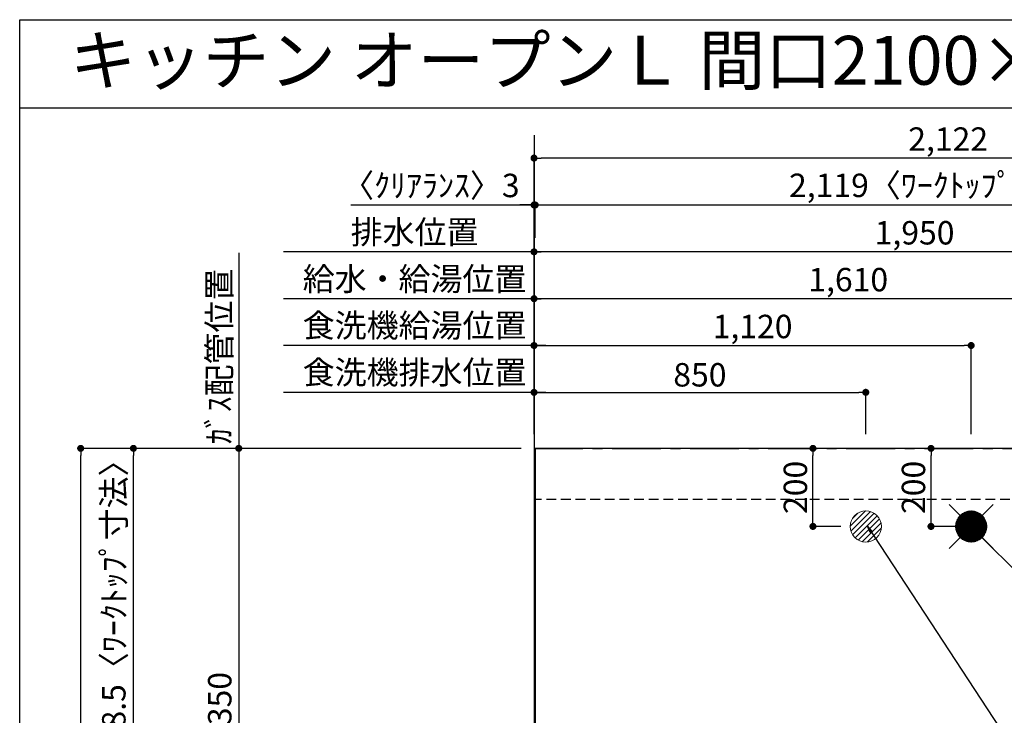
# Model space of a CAD drawing. Extents: x 163 to 26285, y -10810 to -2410.
# Drawn here: x 14137 to 16659, y -4192 to -2410 of the extents above; entities that cross this region are included whole.
import ezdxf
from ezdxf.enums import TextEntityAlignment as Align

# ---------------------------------------------------------------- set-up
doc = ezdxf.new("R2010")
doc.units = 0
doc.header["$LTSCALE"] = 50
doc.header["$MEASUREMENT"] = 0
doc.linetypes.add('CENTER', pattern=[2, 1.25, -0.25, 0.25, -0.25])
doc.linetypes.add('HIDDEN', pattern=[0.375, 0.25, -0.125])
doc.layers.get('0').update_dxf_attribs({"linetype": 'CONTINUOUS'})
for name, color, linetype in [('111-壁仕上', 3, 'CONTINUOUS'), ('121-キャビネット（中）', 253, 'HIDDEN'), ('126-甲板', 2, 'CONTINUOUS'), ('160-文字', 254, 'CONTINUOUS'), ('166-寸法B', 11, 'CONTINUOUS'), ('190-図面外枠', 5, 'CONTINUOUS')]:
    doc.layers.add(name, color=color, linetype=linetype)
doc.styles.add('KH001', font='txt')
doc.dimstyles.new('KH1xx030', dxfattribs={"dimscale": 30, "dimtxt": 2, "dimasz": 0.6, "dimexe": 0.3, "dimexo": 1.2, "dimgap": 0.5, "dimtad": 3, "dimdec": 1, "dimdsep": 46, "dimlunit": 6, "dimtxsty": 'KH001', "dimblk": 'DOT', "dimcen": 1, "dimdle": 1, "dimclrd": 256, "dimclre": 256, "dimclrt": 256, "dimadec": 0, "dimazin": 0, "dimtfac": 1, "dimtdec": 1, "dimtix": 1, "dimtmove": 2, "dimatfit": 3, "dimldrblk": 'CLOSEDBLANK', "dimfxl": 1, "dimtolj": 1, "dimtzin": 0, "dimlwd": -1, "dimlwe": -1, "dimarcsym": 0})

# ---------------------------------------------------------------- blocks, each defined once
blk = doc.blocks.new('_Dot')
at = {"color": 0, "linetype": 'ByBlock', "lineweight": -2}
blk.add_line((-0.5, 0), (-1, 0), dxfattribs=at)
at = {"color": 0, "linetype": 'ByBlock', "const_width": 0.5}
blk.add_lwpolyline([(-0.25, 0, 1), (0.25, 0, 1)], format="xyb", close=True, dxfattribs=at)
blk = doc.blocks.new('*D55')
at = {"layer": '166-寸法B', "transparency": 16777216}
for p, q in [((15454.3, -3472.4), (15454.3, -3116)), ((17046.3, -3125), (15472.3, -3125)), ((17064.3, -3472.4), (17064.3, -3116))]:
    blk.add_line(p, q, dxfattribs=at)
at = {"layer": '166-寸法B', "transparency": 16777216, "xscale": 18, "yscale": 18, "zscale": 18, "rotation": 180}
blk.add_blockref('_Dot', (15454.3, -3125), dxfattribs=at)
at = {"layer": '166-寸法B', "transparency": 16777216, "xscale": 18, "yscale": 18, "zscale": 18}
blk.add_blockref('_Dot', (17064.3, -3125), dxfattribs=at)
at = {"layer": '166-寸法B', "transparency": 16777216, "insert": (16259.3, -3076.2), "char_height": 60, "attachment_point": 5, "style": 'KH001'}
blk.add_mtext('\\A1;1,610', dxfattribs=at)
blk = doc.blocks.new('_ClosedBlank')
at = {"color": 0, "linetype": 'ByBlock', "lineweight": -2}
for p, q in [((-1, 0.17), (0, 0)), ((-1, 0.17), (-1, -0.17)), ((0, 0), (-1, -0.17))]:
    blk.add_line(p, q, dxfattribs=at)
blk = doc.blocks.new('*D56')
at = {"layer": '166-寸法B', "transparency": 16777216}
for p, q in [((15454.3, -3472.4), (15454.3, -2996)), ((17404.3, -3472.4), (17404.3, -2996)), ((17386.3, -3005), (15472.3, -3005))]:
    blk.add_line(p, q, dxfattribs=at)
at = {"layer": '166-寸法B', "transparency": 16777216, "xscale": 18, "yscale": 18, "zscale": 18, "rotation": 180}
blk.add_blockref('_Dot', (15454.3, -3005), dxfattribs=at)
at = {"layer": '166-寸法B', "transparency": 16777216, "xscale": 18, "yscale": 18, "zscale": 18}
blk.add_blockref('_Dot', (17404.3, -3005), dxfattribs=at)
at = {"layer": '166-寸法B', "transparency": 16777216, "insert": (16429.3, -2956.2), "char_height": 60, "attachment_point": 5, "style": 'KH001'}
blk.add_mtext('\\A1;1,950', dxfattribs=at)
blk = doc.blocks.new('*D58')
at = {"layer": '166-寸法B', "transparency": 16777216}
for p, q in [((15454.3, -3472.4), (15454.3, -2996)), ((15484.3, -3005), (14812.1, -3005))]:
    blk.add_line(p, q, dxfattribs=at)
at = {"layer": '166-寸法B', "transparency": 16777216, "insert": (15148.2, -2954.7), "char_height": 60, "attachment_point": 5, "style": 'KH001'}
blk.add_mtext('\\A1;排水位置', dxfattribs=at)
blk = doc.blocks.new('_None')
blk = doc.blocks.new('*D59')
at = {"layer": '166-寸法B', "transparency": 16777216}
for p, q in [((15484.3, -3125), (14812.1, -3125)), ((15454.3, -3472.4), (15454.3, -3116))]:
    blk.add_line(p, q, dxfattribs=at)
at = {"layer": '166-寸法B', "transparency": 16777216, "insert": (15148.2, -3074.5), "char_height": 60, "attachment_point": 5, "style": 'KH001'}
blk.add_mtext('\\A1;給水・給湯位置', dxfattribs=at)
blk = doc.blocks.new('*D60')
at = {"layer": '166-寸法B', "transparency": 16777216}
for p, q in [((15454.3, -3472.4), (15454.3, -3236)), ((15472.3, -3245), (16556.3, -3245)), ((16574.3, -3472.4), (16574.3, -3236))]:
    blk.add_line(p, q, dxfattribs=at)
at = {"layer": '166-寸法B', "transparency": 16777216, "xscale": 18, "yscale": 18, "zscale": 18, "rotation": 180}
blk.add_blockref('_Dot', (15454.3, -3245), dxfattribs=at)
at = {"layer": '166-寸法B', "transparency": 16777216, "xscale": 18, "yscale": 18, "zscale": 18}
blk.add_blockref('_Dot', (16574.3, -3245), dxfattribs=at)
at = {"layer": '166-寸法B', "transparency": 16777216, "insert": (16014.3, -3196.2), "char_height": 60, "attachment_point": 5, "style": 'KH001'}
blk.add_mtext('\\A1;1,120', dxfattribs=at)
blk = doc.blocks.new('*D61')
at = {"layer": '166-寸法B', "transparency": 16777216}
for p, q in [((15484.3, -3245), (14812.1, -3245)), ((15454.3, -3472.4), (15454.3, -3236))]:
    blk.add_line(p, q, dxfattribs=at)
at = {"layer": '166-寸法B', "transparency": 16777216, "insert": (15148.2, -3193.7), "char_height": 60, "attachment_point": 5, "style": 'KH001'}
blk.add_mtext('\\A1;食洗機給湯位置', dxfattribs=at)
blk = doc.blocks.new('*D62')
at = {"layer": '166-寸法B', "transparency": 16777216}
for p, q in [((15454.3, -3472.4), (15454.3, -3356)), ((15472.3, -3365), (16286.3, -3365)), ((16304.3, -3472.4), (16304.3, -3356))]:
    blk.add_line(p, q, dxfattribs=at)
at = {"layer": '166-寸法B', "transparency": 16777216, "xscale": 18, "yscale": 18, "zscale": 18, "rotation": 180}
blk.add_blockref('_Dot', (15454.3, -3365), dxfattribs=at)
at = {"layer": '166-寸法B', "transparency": 16777216, "xscale": 18, "yscale": 18, "zscale": 18}
blk.add_blockref('_Dot', (16304.3, -3365), dxfattribs=at)
at = {"layer": '166-寸法B', "transparency": 16777216, "insert": (15879.3, -3320), "char_height": 60, "attachment_point": 5, "style": 'KH001'}
blk.add_mtext('\\A1;850', dxfattribs=at)
blk = doc.blocks.new('*D63')
at = {"layer": '166-寸法B', "transparency": 16777216}
for p, q in [((15484.3, -3365), (14812.1, -3365)), ((15454.3, -3472.4), (15454.3, -3356))]:
    blk.add_line(p, q, dxfattribs=at)
at = {"layer": '166-寸法B', "transparency": 16777216, "insert": (15148.2, -3313.7), "char_height": 60, "attachment_point": 5, "style": 'KH001'}
blk.add_mtext('\\A1;食洗機排水位置', dxfattribs=at)
blk = doc.blocks.new('*D64')
at = {"layer": '166-寸法B', "transparency": 16777216}
for p, q in [((14697.9, -3007.6), (14697.9, -3538.4)), ((15421.3, -3508.4), (14688.9, -3508.4))]:
    blk.add_line(p, q, dxfattribs=at)
at = {"layer": '166-寸法B', "transparency": 16777216, "insert": (14647.9, -3273), "char_height": 60, "attachment_point": 5, "rotation": 90, "style": 'KH001'}
blk.add_mtext('\\A1;ｶﾞｽ配管位置', dxfattribs=at)
blk = doc.blocks.new('*D65')
at = {"layer": '166-寸法B', "transparency": 16777216}
for p, q in [((15421.3, -3508.4), (14688.9, -3508.4)), ((14697.9, -3526.4), (14697.9, -4840.4)), ((15349.6, -4858.4), (14688.9, -4858.4))]:
    blk.add_line(p, q, dxfattribs=at)
at = {"layer": '166-寸法B', "transparency": 16777216, "xscale": 18, "yscale": 18, "zscale": 18}
for p, rotation in [((14697.9, -3508.4), 90), ((14697.9, -4858.4), 270)]:
    blk.add_blockref('_Dot', p, dxfattribs=dict(at, rotation=rotation))
at = {"layer": '166-寸法B', "transparency": 16777216, "insert": (14649.1, -4183.4), "char_height": 60, "attachment_point": 5, "rotation": 90, "style": 'KH001'}
blk.add_mtext('\\A1;1,350', dxfattribs=at)
blk = doc.blocks.new('*D80')
at = {"layer": '166-寸法B', "transparency": 16777216}
for p, q in [((14985.2, -2885), (15454.3, -2885)), ((15436.3, -2885), (15418.3, -2885)), ((15454.3, -3472.4), (15454.3, -2876)), ((15454.3, -2885), (15457.3, -2885)), ((15454.3, -2885), (15457.3, -2885)), ((15457.3, -2969), (15457.3, -2876)), ((15475.3, -2885), (15493.3, -2885))]:
    blk.add_line(p, q, dxfattribs=at)
at = {"layer": '166-寸法B', "transparency": 16777216, "xscale": 18, "yscale": 18, "zscale": 18}
blk.add_blockref('_Dot', (15454.3, -2885), dxfattribs=at)
at = {"layer": '166-寸法B', "transparency": 16777216, "xscale": 18, "yscale": 18, "zscale": 18, "rotation": 180}
blk.add_blockref('_Dot', (15457.3, -2885), dxfattribs=at)
at = {"layer": '166-寸法B', "transparency": 16777216, "insert": (15190, -2835), "char_height": 60, "attachment_point": 5, "style": 'KH001'}
blk.add_mtext('\\A1;〈ｸﾘｱﾗﾝｽ〉3', dxfattribs=at)
blk = doc.blocks.new('*D81')
at = {"layer": '166-寸法B', "transparency": 16777216}
for p, q in [((15457.3, -2969), (15457.3, -2876)), ((15475.3, -2885), (17558.3, -2885)), ((17576.3, -3472.4), (17576.3, -2876))]:
    blk.add_line(p, q, dxfattribs=at)
at = {"layer": '166-寸法B', "transparency": 16777216, "xscale": 18, "yscale": 18, "zscale": 18, "rotation": 180}
blk.add_blockref('_Dot', (15457.3, -2885), dxfattribs=at)
at = {"layer": '166-寸法B', "transparency": 16777216, "xscale": 18, "yscale": 18, "zscale": 18}
blk.add_blockref('_Dot', (17576.3, -2885), dxfattribs=at)
at = {"layer": '166-寸法B', "transparency": 16777216, "insert": (16516.8, -2834.7), "char_height": 60, "attachment_point": 5, "style": 'KH001'}
blk.add_mtext('\\A1;2,119〈ﾜｰｸﾄｯﾌﾟ寸法〉', dxfattribs=at)
blk = doc.blocks.new('*D83')
at = {"layer": '166-寸法B', "transparency": 16777216}
for p, q in [((15421.3, -3508.4), (14283.9, -3508.4)), ((14292.9, -5459.4), (14292.9, -3526.4)), ((15418.3, -5477.4), (14283.9, -5477.4))]:
    blk.add_line(p, q, dxfattribs=at)
at = {"layer": '166-寸法B', "transparency": 16777216, "xscale": 18, "yscale": 18, "zscale": 18}
for p, rotation in [((14292.9, -3508.4), 90), ((14292.9, -5477.4), 270)]:
    blk.add_blockref('_Dot', p, dxfattribs=dict(at, rotation=rotation))
at = {"layer": '166-寸法B', "transparency": 16777216, "insert": (14244.1, -4492.9), "char_height": 60, "attachment_point": 5, "rotation": 90, "style": 'KH001'}
blk.add_mtext('\\A1;1,969', dxfattribs=at)
blk = doc.blocks.new('*D84')
at = {"layer": '166-寸法B', "transparency": 16777216}
for p, q in [((15454.3, -3472.4), (15454.3, -2756)), ((17558.3, -2765), (15472.3, -2765)), ((17576.3, -3472.4), (17576.3, -2756))]:
    blk.add_line(p, q, dxfattribs=at)
at = {"layer": '166-寸法B', "transparency": 16777216, "xscale": 18, "yscale": 18, "zscale": 18, "rotation": 180}
blk.add_blockref('_Dot', (15454.3, -2765), dxfattribs=at)
at = {"layer": '166-寸法B', "transparency": 16777216, "xscale": 18, "yscale": 18, "zscale": 18}
blk.add_blockref('_Dot', (17576.3, -2765), dxfattribs=at)
at = {"layer": '166-寸法B', "transparency": 16777216, "insert": (16515.3, -2716.2), "char_height": 60, "attachment_point": 5, "style": 'KH001'}
blk.add_mtext('\\A1;2,122', dxfattribs=at)
blk = doc.blocks.new('*D85')
at = {"layer": '166-寸法B', "transparency": 16777216}
for p, q in [((16240.4, -3508.4), (16159.9, -3508.4)), ((16168.9, -3690.4), (16168.9, -3526.4)), ((16240.4, -3708.4), (16159.9, -3708.4))]:
    blk.add_line(p, q, dxfattribs=at)
at = {"layer": '166-寸法B', "transparency": 16777216, "xscale": 18, "yscale": 18, "zscale": 18}
for p, rotation in [((16168.9, -3508.4), 90), ((16168.9, -3708.4), 270)]:
    blk.add_blockref('_Dot', p, dxfattribs=dict(at, rotation=rotation))
at = {"layer": '166-寸法B', "transparency": 16777216, "insert": (16123.9, -3608.4), "char_height": 60, "attachment_point": 5, "rotation": 90, "style": 'KH001'}
blk.add_mtext('\\A1;200', dxfattribs=at)
blk = doc.blocks.new('*D86')
at = {"layer": '166-寸法B', "transparency": 16777216}
for p, q in [((16538.3, -3508.4), (16462.4, -3508.4)), ((16471.4, -3690.4), (16471.4, -3526.4)), ((16538.3, -3708.4), (16462.4, -3708.4))]:
    blk.add_line(p, q, dxfattribs=at)
at = {"layer": '166-寸法B', "transparency": 16777216, "xscale": 18, "yscale": 18, "zscale": 18}
for p, rotation in [((16471.4, -3508.4), 90), ((16471.4, -3708.4), 270)]:
    blk.add_blockref('_Dot', p, dxfattribs=dict(at, rotation=rotation))
at = {"layer": '166-寸法B', "transparency": 16777216, "insert": (16426.4, -3608.4), "char_height": 60, "attachment_point": 5, "rotation": 90, "style": 'KH001'}
blk.add_mtext('\\A1;200', dxfattribs=at)
blk = doc.blocks.new('*D87')
at = {"layer": '166-寸法B', "transparency": 16777216}
for p, q in [((15418.3, -3508.4), (14418.9, -3508.4)), ((14427.9, -4288.9), (14427.9, -3526.4)), ((14638.8, -4306.9), (14418.9, -4306.9))]:
    blk.add_line(p, q, dxfattribs=at)
at = {"layer": '166-寸法B', "transparency": 16777216, "xscale": 18, "yscale": 18, "zscale": 18}
for p, rotation in [((14427.9, -3508.4), 90), ((14427.9, -4306.9), 270)]:
    blk.add_blockref('_Dot', p, dxfattribs=dict(at, rotation=rotation))
at = {"layer": '166-寸法B', "transparency": 16777216, "insert": (14377.7, -3907.7), "char_height": 60, "attachment_point": 5, "rotation": 90, "style": 'KH001'}
blk.add_mtext('\\A1;798.5〈ﾜｰｸﾄｯﾌﾟ寸法〉', dxfattribs=at)

msp = doc.modelspace()

# ---------------------------------------------------------------- hatches: boundary and pattern name
at = {"layer": '160-文字', "linetype": 'Continuous', "lineweight": 20}
h = msp.add_hatch(dxfattribs=at)
h.set_pattern_fill('ANSI31', color=4, scale=80, style=0)
h.set_pattern_definition([(45, (-312022.361, -12481.18), (-7.0710678, 7.0710678), [])])
edge = h.paths.add_edge_path()
edge.add_arc((16304.34, -3708.43), 40, 0, 360)

# ---------------------------------------------------------------- linework, layer by layer
at = {"layer": '111-壁仕上', "ltscale": 2}
msp.add_line((15454.34, -2705.79), (15454.34, -5477.43), dxfattribs=at)
at = {"layer": '111-壁仕上', "color": 253, "linetype": 'CENTER', "ltscale": 2}
msp.add_line((15454.34, -3508.43), (18546.6, -3508.43), dxfattribs=at)
at = {"layer": '121-キャビネット（中）', "ltscale": 2}
msp.add_line((17573.34, -3639.43), (15454.34, -3639.43), dxfattribs=at)
at = {"layer": '126-甲板'}
msp.add_lwpolyline([(16104.34, -4308.43), (17576.34, -4308.43), (17576.34, -3508.43), (15457.34, -3508.43), (15457.34, -5474.43), (15457.34, -5474.43)], dxfattribs=at)
at = {"layer": '160-文字', "color": 4, "linetype": 'Continuous', "lineweight": 20}
for p, q in [((16517.77, -3651.87), (16546.05, -3680.15)), ((16602.62, -3680.15), (16630.9, -3651.87)), ((16534.36, -3709.91), (16575.81, -3668.46)), ((16534.36, -3707.09), (16572.99, -3668.46)), ((16534.55, -3712.56), (16578.46, -3668.65)), ((16534.58, -3704.04), (16569.94, -3668.68)), ((16534.89, -3715.05), (16580.95, -3668.98)), ((16535.09, -3700.7), (16566.6, -3669.19)), ((16535.35, -3717.41), (16583.31, -3669.45)), ((16535.94, -3719.65), (16585.55, -3670.04)), ((16536.02, -3696.94), (16562.84, -3670.12)), ((16536.63, -3721.79), (16587.69, -3670.73)), ((16537.42, -3723.83), (16589.73, -3671.51)), ((16537.66, -3692.48), (16558.38, -3671.75)), ((16538.29, -3725.78), (16591.68, -3672.39)), ((16539.25, -3727.65), (16593.55, -3673.35)), ((16540.29, -3729.44), (16595.34, -3674.39)), ((16541.04, -3686.26), (16552.17, -3675.14)), ((16541.41, -3731.15), (16597.05, -3675.51)), ((16542.6, -3732.79), (16598.69, -3676.7)), ((16543.87, -3734.35), (16600.25, -3677.96)), ((16545.2, -3735.84), (16601.74, -3679.3)), ((16546.61, -3737.26), (16603.17, -3680.71)), ((16548.09, -3738.62), (16604.52, -3682.18)), ((16549.63, -3739.9), (16605.8, -3683.73)), ((16551.26, -3741.1), (16607, -3685.35)), ((16552.95, -3742.24), (16608.14, -3687.05)), ((16554.72, -3743.29), (16609.2, -3688.82)), ((16556.57, -3744.27), (16610.17, -3690.67)), ((16558.5, -3745.17), (16611.07, -3692.6)), ((16560.53, -3745.97), (16611.88, -3694.62)), ((16562.64, -3746.69), (16612.59, -3696.74)), ((16564.86, -3747.3), (16613.2, -3698.96)), ((16567.2, -3747.79), (16613.69, -3701.29)), ((16569.66, -3748.16), (16614.06, -3703.75)), ((16572.26, -3748.38), (16614.28, -3706.36)), ((16575.11, -3707.66), (16573.56, -3709.21)), ((16573.56, -3707.66), (16575.11, -3709.21)), ((16575.04, -3748.43), (16614.33, -3709.14)), ((16578.04, -3748.26), (16614.16, -3712.14)), ((16581.31, -3747.82), (16613.72, -3715.41)), ((16584.96, -3747), (16612.9, -3719.06)), ((16589.23, -3745.56), (16611.46, -3723.33)), ((16594.83, -3742.79), (16608.69, -3728.93)), ((16517.77, -3765), (16546.05, -3736.72)), ((16602.62, -3736.72), (16630.9, -3765))]:
    msp.add_line(p, q, dxfattribs=at)
for centre in [(16304.34, -3708.43), (16574.34, -3708.43)]:
    msp.add_circle(centre, 40, dxfattribs=at)
at = {"layer": '190-図面外枠'}
for p, q in [((14136.57, -2410.4), (26285.39, -2410.4)), ((14136.57, -10809.6), (14136.57, -2410.4))]:
    msp.add_line(p, q, dxfattribs=at)
msp.add_lwpolyline([(14136.57, -2636.44), (26285.39, -2636.44)], dxfattribs=at)

# ---------------------------------------------------------------- texts
at = {"layer": '160-文字', "style": 'KH001'}
msp.add_text('キッチン オープンＬ 間口2100×1950 Ｒ（右シンク） 背面+加熱機器側面壁 深型食洗機 設備・下地図', height=125, dxfattribs=at).set_placement((14264.81, -2514.44), align=Align.MIDDLE_LEFT)

# ---------------------------------------------------------------- dimensions: what is measured, and where the dimension line sits
at = {"layer": '166-寸法B'}
for base, p1, p2, picture, middle in [((15454.34, -2764.98), (17576.34, -3508.43), (15454.34, -3508.43), '*D84', (16515.34, -2716.17)), ((15454.34, -3004.98), (17404.34, -3508.43), (15454.34, -3508.43), '*D56', (16429.34, -2956.17)), ((15454.34, -3124.98), (17064.32, -3508.43), (15454.34, -3508.43), '*D55', (16259.33, -3076.17)), ((16574.34, -3244.98), (15454.34, -3508.43), (16574.34, -3508.43), '*D60', (16014.34, -3196.17)), ((16304.34, -3364.98), (15454.34, -3508.43), (16304.34, -3508.43), '*D62', (15879.34, -3319.98))]:
    dim = msp.add_linear_dim(base=base, p1=p1, p2=p2, dimstyle='KH1xx030', dxfattribs=at)
    dim.commit()
    dim.dimension.update_dxf_attribs({"geometry": picture, "text_midpoint": middle})
dim = msp.add_linear_dim(base=(15457.34, -2884.98), p1=(15454.34, -3508.43), p2=(15457.34, -3004.98), text='〈ｸﾘｱﾗﾝｽ〉<>', dimstyle='KH1xx030', override={"dimtmove": 1}, dxfattribs=at)
dim.commit()
dim.dimension.update_dxf_attribs({"geometry": '*D80', "text_midpoint": (15189.99, -2912.71), "dimtype": 128})
for base, p1, p2, text, override, picture, middle in [((17576.34, -2884.98), (15457.34, -3004.98), (17576.34, -3508.43), '<>〈ﾜｰｸﾄｯﾌﾟ寸法〉', {"dimtmove": 1}, '*D81', (16516.84, -2834.65)), ((14842.06, -3004.98), (15454.34, -3508.43), (14842.06, -3770.2), '排水位置', {"dimblk1": 'None', "dimblk2": 'None', "dimsah": 1, "dimse2": 1}, '*D58', (15148.2, -2954.65)), ((14842.06, -3124.98), (15454.34, -3508.43), (14842.06, -3770.2), '給水・給湯位置', {"dimblk1": 'None', "dimblk2": 'None', "dimsah": 1, "dimse2": 1}, '*D59', (15148.2, -3074.5)), ((14842.06, -3244.98), (15454.34, -3508.43), (14842.06, -3770.2), '食洗機給湯位置', {"dimblk1": 'None', "dimblk2": 'None', "dimsah": 1, "dimse2": 1}, '*D61', (15148.2, -3193.74)), ((14842.06, -3364.98), (15454.34, -3508.43), (14842.06, -3770.2), '食洗機排水位置', {"dimblk1": 'None', "dimblk2": 'None', "dimsah": 1, "dimse2": 1}, '*D63', (15148.2, -3313.74))]:
    dim = msp.add_linear_dim(base=base, p1=p1, p2=p2, text=text, dimstyle='KH1xx030', override=override, dxfattribs=at)
    dim.commit()
    dim.dimension.update_dxf_attribs({"geometry": picture, "text_midpoint": middle})
for base, p1, p2, angle, text, override, picture, middle in [((14697.92, -3037.61), (15457.34, -3508.43), (14775.23, -3037.61), 270, 'ｶﾞｽ配管位置', {"dimjust": 1, "dimblk1": 'None', "dimblk2": 'None', "dimsah": 1, "dimse2": 1}, '*D64', (14647.9, -3273.02)), ((14427.92, -3508.43), (14674.77, -4306.93), (15454.34, -3508.43), 90, '<>〈ﾜｰｸﾄｯﾌﾟ寸法〉', {"dimtmove": 1}, '*D87', (14377.74, -3907.68))]:
    dim = msp.add_linear_dim(base=base, p1=p1, p2=p2, angle=angle, text=text, dimstyle='KH1xx030', override=override, dxfattribs=at)
    dim.commit()
    dim.dimension.update_dxf_attribs({"geometry": picture, "text_midpoint": middle})
for base, p1, p2, picture, middle in [((14292.92, -3508.43), (15454.34, -5477.43), (15457.34, -3508.43), '*D83', (14244.12, -4492.93)), ((14697.92, -4858.43), (15457.34, -3508.43), (15385.65, -4858.43), '*D65', (14649.12, -4183.43)), ((16168.88, -3508.43), (16276.43, -3708.43), (16276.43, -3508.43), '*D85', (16123.88, -3608.43)), ((16471.4, -3508.43), (16574.34, -3708.43), (16574.34, -3508.43), '*D86', (16426.4, -3608.43))]:
    dim = msp.add_linear_dim(base=base, p1=p1, p2=p2, angle=90, dimstyle='KH1xx030', dxfattribs=at)
    dim.commit()
    dim.dimension.update_dxf_attribs({"geometry": picture, "text_midpoint": middle})

# ---------------------------------------------------------------- leaders
at = {"layer": '160-文字', "annotation_type": 0, "has_hookline": 1, "hookline_direction": 0}
for points, text_width in [([(16308.27, -3707.4), (17498.64, -5520.75), (17516.64, -5520.75)], 1240.2), ([(16579.04, -3715.12), (18116.93, -5223.95), (18134.93, -5223.95)], 1630.05)]:
    msp.add_leader(points, dimstyle='KH1xx030', override={"dimgap": 0.5, "dimtad": 1}, dxfattribs=dict(at, text_width=text_width))

doc.saveas('drawing.dxf')
